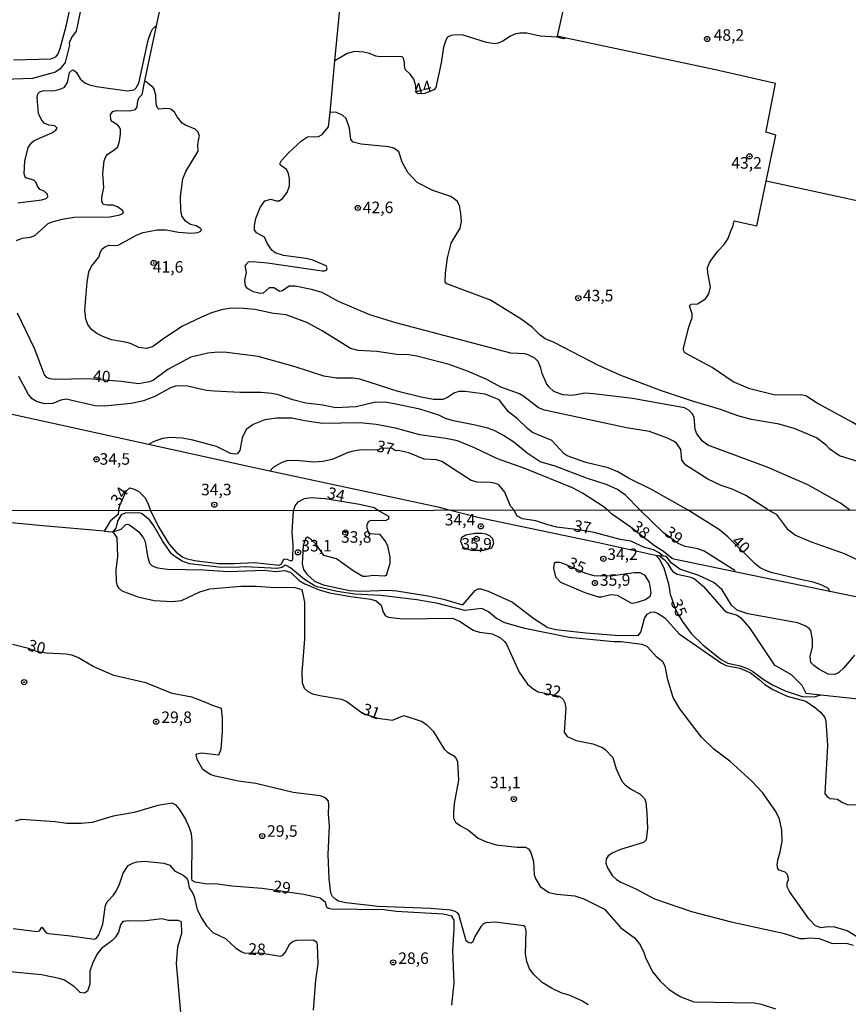
# Model space of a CAD drawing. Units: millimetres. Extents: x 187939 to 190355, y 1677060 to 1679835.
# Drawn here: x 188568 to 188748, y 1678063 to 1678276 of the extents above; entities that cross this region are included whole.
import ezdxf
from ezdxf.enums import TextEntityAlignment as Align

# ---------------------------------------------------------------- set-up
doc = ezdxf.new("R2010")
doc.units = ezdxf.units.MM
doc.header["$MEASUREMENT"] = 0
for name, color, linetype in [('IMAGEM', 7, 'Continuous'), ('V-CURVA_DE_NIVEL', 4, 'Continuous'), ('V-CURVA_MESTRA', 1, 'Continuous'), ('V-PONTO_DE_APARELHO', 4, 'Continuous'), ('V-TEXTO_DE_ALTIMETRIA', 7, 'Continuous'), ('X-LIMITE_1000', 7, 'Continuous')]:
    doc.layers.add(name, color=color, linetype=linetype)
picture_1 = doc.add_image_def('image1.jpg', size_in_pixel=(4026, 4622))

# ---------------------------------------------------------------- blocks, each defined once
blk = doc.blocks.new('805')
at = {"color": 0, "linetype": 'ByBlock', "lineweight": -2}
for radius in [0.562, 0.0806]:
    blk.add_circle((0, 0), radius, dxfattribs=at)

msp = doc.modelspace()

# ---------------------------------------------------------------- linework, layer by layer
at = {"layer": 'V-CURVA_DE_NIVEL'}
for points in [[(188636.77, 1678267.14), (188640.98, 1678311.26), (188642.62, 1678310.99), (188643.11, 1678313.19), (188638.53, 1678314.18)], [(188598.07, 1678274.74), (188604.33, 1678304.35), (188604.55, 1678305.41)], [(188583.51, 1678287.52), (188580.66, 1678273.6)], [(188686.9, 1678272.08), (188685.07, 1678272.47), (188688.06, 1678286.04), (188688.28, 1678287.04)], [(188567, 1678267.36), (188575.15, 1678267.54), (188576.24, 1678267.97), (188576.7, 1678268.63), (188577.13, 1678269.79), (188578.53, 1678274.91), (188579.68, 1678280.33)], [(188579.19, 1678264.59), (188579.82, 1678265.2), (188580.14, 1678265.14), (188580.67, 1678264.61), (188581.47, 1678263.24), (188582.52, 1678262.33), (188583.49, 1678261.92), (188585.03, 1678261.56), (188591.72, 1678260.63), (188593.19, 1678260.87), (188593.66, 1678261.3), (188594.2, 1678262.26), (188596.24, 1678271.61), (188596.8, 1678273.25), (188597.22, 1678274.01), (188597.67, 1678274.52), (188598.07, 1678274.74)], [(188595.55, 1678262.81), (188598.07, 1678274.74)], [(188580.66, 1678273.6), (188579.62, 1678272.22), (188579.13, 1678270.93), (188579.15, 1678270.5), (188578.22, 1678266.76), (188577.18, 1678265.42), (188576.15, 1678264.71)], [(188686.9, 1678272.08), (188686.37, 1678271.92), (188684.95, 1678272.24), (188681.26, 1678272.5), (188678.38, 1678273.1), (188676.85, 1678273.15), (188675.92, 1678272.97), (188674.83, 1678272.5), (188673.19, 1678271.43), (188672.18, 1678270.97), (188671.43, 1678270.83), (188669.67, 1678271.1), (188664.59, 1678272.67), (188663.09, 1678272.78), (188662.01, 1678272.63), (188661.2, 1678272.24), (188660.81, 1678271.64), (188660.3, 1678270.13), (188659.82, 1678266.69), (188658.64, 1678261.37), (188658.22, 1678260.86), (188656.3, 1678260.06), (188654.73, 1678259.97), (188654.39, 1678260.31), (188654.28, 1678261.7), (188653.85, 1678263.13), (188653.08, 1678264.22), (188652.09, 1678265.16), (188651.83, 1678265.87), (188651.87, 1678266.79), (188651.67, 1678267.7), (188651.26, 1678268.09), (188646.6, 1678267.99), (188645.62, 1678268.13), (188644.28, 1678268.69), (188643.01, 1678269), (188641, 1678269.17), (188639.42, 1678268.69), (188636.77, 1678267.14)], [(188730.32, 1678241.06), (188732.4, 1678251.03), (188730.35, 1678251.64), (188730.29, 1678251.88), (188732.35, 1678262.2), (188719.32, 1678265.17), (188686.9, 1678272.08)], [(188635.7, 1678255.9), (188636.77, 1678267.14)], [(188576.15, 1678264.71), (188571.15, 1678263.28), (188565.04, 1678263.09)], [(188573.34, 1678260.6), (188576.01, 1678260.68), (188577.14, 1678260.96), (188578.13, 1678261.45), (188578.72, 1678262.46), (188579.19, 1678264.59)], [(188594.91, 1678259.8), (188595.55, 1678262.81)], [(188597.92, 1678259.7), (188597.57, 1678260.97), (188597.34, 1678261.32), (188596.58, 1678261.95), (188595.55, 1678262.81)], [(188567.94, 1678236.34), (188573.21, 1678236.96), (188574.15, 1678237.28), (188574.48, 1678237.62), (188574.38, 1678238.22), (188573.67, 1678238.86), (188572.74, 1678239.24), (188572.22, 1678239.94), (188571.94, 1678240.72), (188571.43, 1678241.24), (188569.64, 1678241.77), (188569.32, 1678242.65), (188569.52, 1678245.34), (188570.21, 1678248.33), (188570.95, 1678249.38), (188571.54, 1678249.82), (188575.38, 1678251.54), (188576.25, 1678252.08), (188576.48, 1678252.52), (188575.98, 1678253.04), (188574.7, 1678253.17), (188573.71, 1678253.58), (188573, 1678254.46), (188572.44, 1678255.7), (188572.19, 1678259.19), (188572.29, 1678259.98), (188572.71, 1678260.39), (188573.34, 1678260.6)], [(188730.78, 1678169.73), (188725.91, 1678172.88), (188722.92, 1678174.22), (188720.52, 1678175.03), (188717.63, 1678176.37), (188712.88, 1678179.41), (188712.02, 1678180.52), (188711.79, 1678182.83), (188710.85, 1678184.21), (188710.39, 1678184.6), (188708.93, 1678185.27), (188705, 1678186.73), (188699.99, 1678187.55), (188682.2, 1678191.35), (188680.96, 1678191.85), (188677.75, 1678194.32), (188676.78, 1678194.88), (188672.74, 1678196.39), (188669.69, 1678197.99), (188665.52, 1678199.83), (188661.56, 1678201.24), (188654.53, 1678203.09), (188652.81, 1678203.39), (188650.16, 1678203.44), (188645.86, 1678204.1), (188641.78, 1678204.34), (188640.15, 1678204.71), (188634.02, 1678208.55), (188630.65, 1678210.38), (188626.15, 1678212.03), (188623.42, 1678212.34), (188619.37, 1678213.2), (188616.91, 1678213.42), (188614.24, 1678213.47), (188612.16, 1678213.12), (188609.97, 1678212.47), (188607.83, 1678211.57), (188603.71, 1678209.56), (188599.61, 1678206.89), (188597.17, 1678205.1), (188595.87, 1678204.71), (188594.19, 1678204.96), (188592.43, 1678205.82), (188591.61, 1678206.04), (188588.28, 1678206.62), (188586.41, 1678207.31), (188585.1, 1678208), (188583.96, 1678208.86), (188583.15, 1678209.97), (188582.72, 1678211.13), (188582.54, 1678213.03), (188583, 1678219.11), (188583.37, 1678221.4), (188583.96, 1678222.63), (188585.56, 1678224.52), (188585.91, 1678225.73), (188586.3, 1678226.35), (188587.02, 1678226.9), (188587.82, 1678227.14), (188589.06, 1678227.07), (188589.75, 1678227.19), (188593.83, 1678229.41), (188595.13, 1678229.93), (188598.21, 1678230.51), (188600.14, 1678230.48), (188602.86, 1678229.94), (188605.62, 1678229.76), (188607, 1678229.88), (188607.7, 1678230.19), (188607.84, 1678230.52), (188607.56, 1678230.86), (188606.65, 1678231.32), (188605.43, 1678231.64), (188604.32, 1678232.37), (188603.58, 1678233.55), (188603.33, 1678234.76), (188603.26, 1678237.62), (188603.76, 1678241.52), (188604.41, 1678243.16), (188607.12, 1678247.55), (188607.01, 1678248.82), (188607.13, 1678250.02), (188607.38, 1678250.8), (188607.08, 1678251.69), (188606.46, 1678252.34), (188604.36, 1678253.16), (188603.65, 1678253.61), (188602.51, 1678254.97), (188601.94, 1678256), (188601.15, 1678256.65), (188600.32, 1678256.81), (188598.54, 1678256.68), (188598.24, 1678256.91), (188597.98, 1678257.75), (188597.92, 1678259.7)], [(188748.43, 1678169.75), (188746.43, 1678171.21), (188739.37, 1678175.21), (188730.5, 1678179.01), (188717.64, 1678183.78), (188716.52, 1678184.64), (188715.28, 1678186.23), (188714.91, 1678187.2), (188714.69, 1678189.82), (188714.29, 1678190.64), (188713.64, 1678191.31), (188712.57, 1678191.91), (188701.3, 1678193.93), (188692.89, 1678194.9), (188690.98, 1678195.03), (188688.33, 1678194.56), (188686.23, 1678194.68), (188684.27, 1678195.44), (188683.18, 1678196.45), (188682.68, 1678197.16), (188681.71, 1678199.35), (188681.43, 1678200.51), (188680.83, 1678201.93), (188680.12, 1678202.64), (188678.65, 1678203.39), (188677.97, 1678203.59), (188674.94, 1678203.72), (188650.01, 1678210.3), (188644.32, 1678212.02), (188637.57, 1678214.94), (188633.97, 1678216.88), (188631.7, 1678217.56), (188628.17, 1678218.27), (188626.84, 1678218.27), (188625.42, 1678217.26), (188624.81, 1678217.11), (188623.49, 1678217.87), (188622.47, 1678217.93), (188621.23, 1678216.73), (188620.54, 1678216.68), (188619.12, 1678217.01), (188617.81, 1678217.74), (188617.36, 1678218.35), (188617.25, 1678219.54), (188617.55, 1678221.19), (188617.27, 1678222.72), (188618.04, 1678223.52), (188618.82, 1678223.61), (188622.15, 1678223.35), (188633.97, 1678221.56), (188634.53, 1678221.56), (188634.96, 1678221.74), (188635.05, 1678222.21), (188634.86, 1678222.65), (188631.95, 1678223.93), (188630.53, 1678224.27), (188625.59, 1678224.88), (188623.83, 1678225.5), (188623.09, 1678226.06), (188622.03, 1678227.62), (188621.49, 1678228.86), (188619.72, 1678229.84), (188619.33, 1678230.46), (188619.31, 1678231.39), (188619.63, 1678232.96), (188620.55, 1678235.29), (188621.55, 1678236.75), (188622.85, 1678237.14), (188624.02, 1678236.79), (188624.66, 1678236.76), (188625.38, 1678237.24), (188626.43, 1678238.61), (188626.93, 1678240.04), (188626.91, 1678241.58), (188626.63, 1678242.94), (188626.25, 1678243.54), (188624.93, 1678244.51), (188624.84, 1678244.81), (188625.18, 1678245.53), (188626.66, 1678247.21), (188629.51, 1678249.8), (188630.81, 1678250.63), (188633.21, 1678250.73), (188634.03, 1678251.16), (188635.4, 1678252.81), (188635.7, 1678255.9)], [(188754.51, 1678178.88), (188746.26, 1678181.5), (188744.12, 1678182.91), (188743.34, 1678183.76), (188741.23, 1678185.38), (188736.6, 1678187.33), (188733.16, 1678188.34), (188727.1, 1678189.38), (188724.16, 1678190.11), (188720.43, 1678191.5), (188714.09, 1678193.4), (188707.64, 1678195.57), (188698.97, 1678198.85), (188693.96, 1678201.08), (188684.29, 1678206.01), (188682.35, 1678206.86), (188681.18, 1678207.74), (188679.63, 1678209.28), (188677.16, 1678211.14), (188670.49, 1678215.22), (188661.05, 1678218.79), (188660.69, 1678219.17), (188660.75, 1678221.08), (188661.2, 1678224.42), (188662.01, 1678227.58), (188663.9, 1678230.84), (188664.19, 1678232.28), (188664.1, 1678234), (188663.76, 1678235.75), (188663.3, 1678236.68), (188661.91, 1678237.73), (188658.01, 1678238.98), (188654.58, 1678240.76), (188652.58, 1678242.91), (188651.37, 1678245.15), (188650.62, 1678247.39), (188649.52, 1678248.22), (188648.47, 1678248.51), (188642.45, 1678249.07), (188640.73, 1678249.47), (188640.21, 1678250.09), (188639.91, 1678252.56), (188639.18, 1678254.61), (188638.51, 1678255.28), (188636.97, 1678255.97), (188635.7, 1678255.9)], [(188732.26, 1678194.62), (188726.76, 1678195.96), (188723.17, 1678197.54), (188718.63, 1678200.59), (188712.68, 1678203.82), (188712.4, 1678204.36), (188712.4, 1678204.85), (188713.56, 1678209.37), (188714.26, 1678211.44), (188714.27, 1678212.27), (188713.67, 1678214.03), (188714.05, 1678214.34), (188715.4, 1678214.45), (188717.14, 1678215.52), (188717.88, 1678216.59), (188718.22, 1678218.12), (188717.69, 1678221.08), (188717.62, 1678222.29), (188718.14, 1678223.6), (188719.84, 1678225.88), (188721.24, 1678227.32), (188722.05, 1678228.61), (188722.72, 1678230.47), (188723.11, 1678231.11), (188723.37, 1678232.4), (188728.28, 1678231.33), (188730.32, 1678241.06)], [(188763.36, 1678233.87), (188762.34, 1678234.1), (188731.32, 1678240.84), (188730.32, 1678241.06)], [(188702.95, 1678169.7), (188699.81, 1678172.9), (188698.07, 1678174.19), (188695.84, 1678175.21), (188691.36, 1678176.64), (188684.52, 1678179.23), (188681.31, 1678180.19), (188678.48, 1678182.02), (188675.56, 1678184.45), (188673.35, 1678185.89), (188671.47, 1678186.86), (188669.95, 1678187.44), (188667.2, 1678188.15), (188662.49, 1678189.05), (188660.77, 1678189.59), (188659.28, 1678190.26), (188655.17, 1678191.55), (188650.01, 1678192.69), (188647.65, 1678193.09), (188645.26, 1678193.03), (188641.4, 1678192.11), (188636.88, 1678191.87), (188634.12, 1678192.45), (188630.45, 1678192.9), (188627.65, 1678193.59), (188624.54, 1678194.71), (188623.05, 1678195.01), (188620.69, 1678195.22), (188616.3, 1678195.18), (188610.6, 1678195.46), (188608.88, 1678195.65), (188604.77, 1678196.54), (188603.68, 1678196.62), (188602.19, 1678196.54), (188601.1, 1678196.21), (188597.72, 1678194.3), (188595.27, 1678193.4), (188592.58, 1678192.84), (188586.75, 1678192.26), (188584.76, 1678192.32), (188578.48, 1678193.74), (188577.32, 1678193.52), (188575.57, 1678192.84), (188573.77, 1678192.77), (188572.01, 1678193.22), (188571.11, 1678193.8), (188570.25, 1678194.75), (188568.2, 1678198.66)], [(188759.67, 1678182.41), (188757.36, 1678183.53), (188748.99, 1678188.79), (188741.4, 1678192.86), (188738.95, 1678194.49), (188737.87, 1678194.73), (188732.26, 1678194.62)], [(188596.33, 1678183.89), (188559.44, 1678191.99)], [(188695.97, 1678169.69), (188694.72, 1678170.65), (188690.46, 1678173.38), (188688.29, 1678174.49), (188677.95, 1678178.75), (188672.06, 1678180.8), (188667.05, 1678183.2), (188663.35, 1678184.69), (188660.81, 1678185.22), (188655.2, 1678186), (188649.93, 1678187.5), (188645.74, 1678188.28), (188642.19, 1678188.62), (188634.08, 1678188.51), (188630.23, 1678189.07), (188627.42, 1678189.66), (188624.1, 1678189.63), (188621.59, 1678189.29), (188619.05, 1678188.28), (188617.5, 1678187.16), (188616.63, 1678185.34), (188616.1, 1678182.6), (188615.55, 1678181.93), (188615.12, 1678181.85), (188614.13, 1678182), (188611.08, 1678183.48), (188605.96, 1678184.84), (188603.61, 1678185.31), (188601.03, 1678185.44), (188599.38, 1678185.25), (188597.3, 1678184.49), (188596.33, 1678183.89)], [(188622.66, 1678178.13), (188619.58, 1678178.79), (188596.33, 1678183.89)], [(188675.65, 1678169.67), (188674.85, 1678170.52), (188673.62, 1678173.58), (188672.31, 1678175.14), (188671.63, 1678175.46), (188670.5, 1678175.65), (188667.65, 1678175.76), (188666.32, 1678176.09), (188659.97, 1678180.24), (188658.83, 1678180.58), (188656.12, 1678180.73), (188652.77, 1678182.13), (188650.83, 1678182.58), (188649.84, 1678182.64), (188649.16, 1678183.03), (188646.79, 1678183.14), (188646.15, 1678182.66), (188642.45, 1678182.73), (188640.73, 1678182.49), (188639.65, 1678182.19), (188636.17, 1678180.69), (188634.15, 1678180.21), (188632.13, 1678180.09), (188628.36, 1678180.47), (188626.34, 1678180.35), (188625.22, 1678180.02), (188623.34, 1678178.93), (188622.66, 1678178.13)], [(188661.57, 1678169.66), (188659.48, 1678170.25), (188622.66, 1678178.13)], [(188589.83, 1678169.58), (188590.09, 1678170.72), (188591.5, 1678173.78), (188592.26, 1678174.51), (188593.21, 1678174.25), (188594.19, 1678173.71), (188595.5, 1678172.43), (188596.18, 1678171.21), (188596.78, 1678169.59)], [(188627.76, 1678169.62), (188628.15, 1678170.6), (188628.82, 1678171.46), (188630.13, 1678172.2), (188631.54, 1678172.43), (188634.68, 1678172.19), (188642.09, 1678170.98), (188645.25, 1678170.23), (188646.23, 1678169.64)], [(188586.69, 1678165.11), (188572.59, 1678166.32), (188555.15, 1678168.03)], [(188589.83, 1678169.58), (188589.72, 1678168.71), (188587.97, 1678167.3), (188586.69, 1678165.11)], [(188754.24, 1678074.53), (188747.9, 1678078.47), (188745.22, 1678079.22), (188743.61, 1678079.29), (188742.24, 1678079.07), (188740.99, 1678079.53), (188739.57, 1678081.06), (188735.36, 1678087), (188734.86, 1678087.97), (188734.86, 1678088.84), (188735.13, 1678089.49), (188735.12, 1678090.16), (188734.88, 1678090.74), (188734.45, 1678091.14), (188733.16, 1678091.63), (188732.88, 1678091.97), (188732.72, 1678092.67), (188732.84, 1678093.75), (188733.36, 1678095.58), (188733.77, 1678097.84), (188733.73, 1678100.29), (188733.2, 1678102.68), (188732.45, 1678104.35), (188729.52, 1678108.48), (188727.23, 1678110.91), (188722.43, 1678115.21), (188718.94, 1678117.84), (188716.32, 1678120.45), (188711.56, 1678126.58), (188710.14, 1678129.08), (188708.95, 1678132.87), (188708.38, 1678135.87), (188707.87, 1678136.76), (188706.58, 1678137.78), (188704.47, 1678140.14), (188703.4, 1678140.54), (188698.87, 1678141.12), (188697.29, 1678141.12), (188687.55, 1678142.04), (188677.94, 1678144.01), (188673.6, 1678145.21), (188671.85, 1678146.15), (188670.07, 1678147.64), (188668.64, 1678148.33), (188664.92, 1678147.89), (188659.11, 1678149.44), (188654.55, 1678150.21), (188646.75, 1678151.19), (188641.09, 1678151.46), (188637.24, 1678152.07), (188632.88, 1678153.08), (188632.29, 1678153.34), (188630.14, 1678154.64), (188627.12, 1678157.2), (188626.22, 1678157.69), (188625.87, 1678157.7), (188625.25, 1678157.24), (188624.31, 1678157.05), (188617.32, 1678157.42), (188614.97, 1678157.22), (188611.51, 1678157.35), (188605.18, 1678158.05), (188603.6, 1678158.63), (188602.01, 1678159.6), (188601.32, 1678160.2), (188599.42, 1678162.85), (188597.48, 1678166.25), (188596.51, 1678167.62), (188594.83, 1678168.94), (188594.25, 1678169.11), (188591.24, 1678169.01), (188590.41, 1678168.64), (188589.56, 1678167.32), (188589.25, 1678165.76), (188588.58, 1678164.95)], [(188596.78, 1678169.59), (188598.38, 1678166.2), (188600.73, 1678162.41), (188602.31, 1678160.55), (188603.75, 1678159.51), (188604.48, 1678159.19), (188606.32, 1678158.74), (188611.58, 1678158.08), (188614.93, 1678158.08), (188619.31, 1678158.34), (188624.66, 1678157.77), (188625.1, 1678157.98), (188625.74, 1678159.1), (188626.34, 1678159.08), (188627.07, 1678158.73), (188627.49, 1678158.73), (188627.66, 1678159.03), (188627.69, 1678162.11), (188627.47, 1678164.91), (188627.76, 1678169.62)], [(188646.23, 1678169.64), (188648.39, 1678168.4), (188648.38, 1678167.72), (188647.63, 1678167.35), (188644.49, 1678167.45), (188643.97, 1678167.13), (188643.64, 1678166.24), (188644.02, 1678164.61), (188646.41, 1678164.49), (188647.79, 1678162.77), (188648.18, 1678161.95), (188648.66, 1678159.49), (188648.69, 1678158.09), (188647.87, 1678155.53), (188647.46, 1678155.4), (188645.06, 1678155.53), (188643.59, 1678155.27), (188642.85, 1678155.32), (188640.73, 1678156.52), (188637.11, 1678159.12), (188634.32, 1678159.84), (188632.7, 1678162.34), (188631.71, 1678163.27), (188630.8, 1678163.82), (188630.46, 1678163.62), (188629.85, 1678162.01), (188629.62, 1678158.07), (188629.93, 1678156.8), (188630.71, 1678155.76), (188632.35, 1678154.26), (188634.24, 1678153.48), (188639.95, 1678152.25), (188642.48, 1678152.11), (188648.3, 1678152.33), (188650.21, 1678152.2), (188656.9, 1678151.13), (188660.32, 1678150.36), (188664.22, 1678149.22), (188664.59, 1678149.25), (188667.19, 1678152.29), (188667.82, 1678152.63), (188668.43, 1678152.64), (188670.01, 1678152.14), (188675.29, 1678149.76), (188679.95, 1678146.16), (188682.96, 1678144.2), (188684.71, 1678143.77), (188691.22, 1678143.11), (188697.59, 1678142.56), (188702.55, 1678142.52), (188703.16, 1678143.24), (188703.89, 1678146.15), (188704.52, 1678147.11), (188705.28, 1678147.56), (188706.01, 1678147.6), (188706.76, 1678147.34), (188708.31, 1678146.31), (188711.41, 1678142.85), (188720.63, 1678136.47), (188721.64, 1678136.01), (188724.62, 1678135.41), (188726.15, 1678134.76), (188726.89, 1678134.38), (188728.81, 1678132.96), (188730.01, 1678131.89), (188731.76, 1678130.82), (188734.89, 1678129.37), (188738.91, 1678128.23), (188741.03, 1678126.8), (188742.08, 1678125.9), (188743.05, 1678124.68), (188743.29, 1678124.02), (188743.64, 1678118.64), (188743.04, 1678108.17), (188743.54, 1678107.58), (188744.22, 1678107.14), (188745.79, 1678106.97), (188746.73, 1678106.33), (188747.91, 1678105.88), (188750.89, 1678105.74)], [(188706.43, 1678159.86), (188706.31, 1678159.87), (188693.95, 1678162.61), (188668.09, 1678168.01), (188661.57, 1678169.66)], [(188707.99, 1678159.68), (188707.09, 1678160.4), (188705.87, 1678161.05), (188703.91, 1678161.56), (188700.93, 1678162.96), (188698.65, 1678163.34), (188693.02, 1678164.83), (188689.61, 1678165.44), (188684.93, 1678166.01), (188682.98, 1678166.47), (188680.37, 1678167.34), (188677.47, 1678167.78), (188676.25, 1678168.47), (188675.65, 1678169.67)], [(188723.49, 1678156.32), (188710.32, 1678159.04), (188709.89, 1678159.19), (188708.01, 1678160.73), (188706.06, 1678161.96), (188700.82, 1678166.09), (188696.79, 1678168.86), (188695.97, 1678169.69)], [(188723.49, 1678156.32), (188723.55, 1678156.57), (188716.85, 1678160.76), (188715.52, 1678161.32), (188712.74, 1678161.83), (188711.25, 1678162.48), (188707.98, 1678164.87), (188702.95, 1678169.7)], [(188730.78, 1678169.73), (188732.47, 1678168.78), (188734.87, 1678165.63), (188736.65, 1678164.23), (188740.07, 1678162.79), (188747.43, 1678160.2), (188749.97, 1678158.95)], [(188588.58, 1678164.95), (188590.42, 1678165.54), (188591.39, 1678166.55), (188591.72, 1678166.62), (188592.22, 1678166.51), (188594.2, 1678164.98), (188595.27, 1678163.62), (188595.56, 1678162.92), (188596.07, 1678159.72), (188596.5, 1678158.16), (188597.13, 1678157.64), (188598.28, 1678157.18), (188600.44, 1678156.85), (188608.27, 1678156.72), (188613.68, 1678156.41), (188621.41, 1678156.67), (188623.87, 1678156.39), (188625.93, 1678156.61), (188627.2, 1678156.17), (188629.02, 1678154.42), (188630.27, 1678153.67), (188633.32, 1678152.42), (188635.6, 1678151.78), (188640.2, 1678150.95), (188644.54, 1678150.39), (188645.73, 1678150.03), (188646.77, 1678149.09), (188647.24, 1678147.55), (188647.75, 1678146.76), (188648.42, 1678146.45), (188651.39, 1678146.13), (188662.24, 1678146.24), (188663.82, 1678145.63), (188666.72, 1678143.63), (188668.12, 1678143.2), (188670.84, 1678142.85), (188672.65, 1678141.97), (188673.55, 1678141.22), (188673.99, 1678140.61), (188676.74, 1678134.56), (188678.53, 1678131.97), (188679.78, 1678130.92), (188680.89, 1678130.27), (188685.47, 1678129.32), (188686.27, 1678128.62), (188686.66, 1678127.91), (188686.89, 1678126.78), (188686.53, 1678121.54), (188687.12, 1678120.6), (188689.13, 1678119.75), (188692.7, 1678119.02), (188694.83, 1678118.19), (188695.42, 1678117.77), (188697.07, 1678116.02), (188697.77, 1678113.6), (188698.98, 1678110.93), (188699.75, 1678110.1), (188700.86, 1678109.27), (188702.99, 1678108.09), (188703.93, 1678107.12), (188704.21, 1678106.35), (188704.43, 1678104), (188704.55, 1678100.65), (188704.28, 1678098.16), (188703.69, 1678097.6), (188698.69, 1678096.12), (188697.04, 1678095.38), (188696.06, 1678094.72), (188695.6, 1678094.01), (188695.5, 1678093.11), (188695.86, 1678092.08), (188696.92, 1678090.48), (188697.88, 1678089.57), (188698.82, 1678088.98), (188702.04, 1678087.59), (188706.12, 1678085.38), (188714.1, 1678082.64), (188722.71, 1678080.39), (188733.97, 1678077.95), (188737.65, 1678076.82), (188738.6, 1678076.75), (188739.78, 1678076.9), (188741.84, 1678076.77), (188744.69, 1678075.72), (188747.65, 1678075.79), (188749.16, 1678075.32)], [(188586.69, 1678165.11), (188588.42, 1678164.96), (188588.58, 1678164.95)], [(188588.58, 1678164.95), (188589.46, 1678163.76), (188589.61, 1678159.58), (188589.24, 1678156.75), (188589.27, 1678154.24), (188589.51, 1678153.29), (188589.78, 1678152.81), (188590.52, 1678152.2), (188594, 1678150.87), (188597.57, 1678150.08), (188601.54, 1678149.88), (188603.51, 1678150.1), (188607.43, 1678151.96), (188609.61, 1678152.62), (188616.33, 1678153.23), (188619.68, 1678153.23), (188622.8, 1678152.99), (188628.1, 1678152.93), (188629.57, 1678152.51), (188630.16, 1678149.72), (188630.19, 1678141.69), (188629.59, 1678134.56), (188629.66, 1678132.28), (188630.06, 1678131.11), (188630.82, 1678130.44), (188631.93, 1678129.87), (188633.47, 1678129.46), (188638.18, 1678128.67), (188639.36, 1678128.16), (188642.74, 1678125.69), (188646.02, 1678124.57), (188649.22, 1678124.17), (188651.72, 1678125.16), (188655.67, 1678123.82), (188656.72, 1678123.16), (188658.11, 1678121.72), (188660.49, 1678117.82), (188661.22, 1678117.16), (188662.55, 1678116.43), (188663.06, 1678115.84), (188663.37, 1678115.1), (188663.59, 1678111.14), (188662.62, 1678106.09), (188662.47, 1678104.22), (188662.49, 1678102.85), (188662.91, 1678102.01), (188663.97, 1678101.25), (188665.77, 1678100.3), (188667.86, 1678098.58), (188669.45, 1678097.79), (188671.76, 1678097.09), (188676.29, 1678096.61), (188678.12, 1678096.56), (188678.75, 1678096.25), (188679.29, 1678095.43), (188679.87, 1678093.48), (188680.02, 1678090.62), (188680.37, 1678089.62), (188681.29, 1678088.06), (188683.17, 1678086.79), (188684.9, 1678086.43), (188688.83, 1678086.06), (188690.75, 1678085.4), (188695.25, 1678083.15), (188698.8, 1678079.13), (188701.65, 1678077.03), (188702.83, 1678075.65), (188703.76, 1678073.81), (188704.11, 1678072.59), (188705.7, 1678069.46), (188707.29, 1678067.56), (188709.23, 1678065.79), (188710.39, 1678064.98), (188711.82, 1678064.13), (188714.62, 1678063.07), (188727.71, 1678062.85), (188729.22, 1678062.54), (188732.35, 1678061.52)], [(188707.19, 1678159.77), (188706.43, 1678159.86)], [(188707.99, 1678159.68), (188707.19, 1678159.77)], [(188707.19, 1678159.77), (188708.2, 1678159.01), (188708.92, 1678158.18), (188709.68, 1678156.8), (188710.16, 1678156.28), (188711.01, 1678155.79), (188713.7, 1678155.25), (188714.73, 1678154.85), (188716.73, 1678153.16), (188721.11, 1678148.08), (188721.79, 1678147.56), (188724.02, 1678146.9), (188724.85, 1678146.31), (188726.72, 1678144.16), (188732.07, 1678136.11), (188735.73, 1678134.01), (188738.03, 1678131.73), (188738.95, 1678129.98), (188742.21, 1678129.63)], [(188749.47, 1678138.24), (188747.15, 1678135.45), (188746.11, 1678134.49), (188745.22, 1678134.06), (188743.75, 1678134.08), (188741.71, 1678135.2), (188740.68, 1678135.96), (188740.02, 1678136.67), (188739.87, 1678137.95), (188740.35, 1678140.04), (188740.4, 1678141.63), (188739.98, 1678143.59), (188739.63, 1678144.02), (188738.78, 1678144.59), (188737.09, 1678145.21), (188726.32, 1678147.19), (188724.04, 1678148), (188722.8, 1678149.11), (188720.8, 1678152.38), (188718.97, 1678154.02), (188715.72, 1678155.51), (188711.62, 1678156.92), (188709.7, 1678158.27), (188708.66, 1678159.61), (188707.99, 1678159.68)], [(188744.16, 1678152.06), (188723.49, 1678156.32)], [(188781.05, 1678144.46), (188744.16, 1678152.06)], [(188742.21, 1678129.63), (188760.41, 1678127.68)], [(188662.1, 1678062.32), (188662.61, 1678067.12), (188662.36, 1678074.2), (188662.66, 1678078.98), (188662.62, 1678080.78), (188662.11, 1678081.63), (188660.25, 1678082.05), (188650.08, 1678082.67), (188647.45, 1678083), (188635.95, 1678083.15), (188635.34, 1678083.28), (188634.99, 1678083.54), (188634.74, 1678084.56), (188633.58, 1678085.56), (188630.05, 1678086.32), (188620.96, 1678087.6), (188614.38, 1678088.17), (188611.36, 1678088.6), (188608.6, 1678088.63), (188606.43, 1678089), (188605.81, 1678089.35), (188605.71, 1678089.83), (188605.82, 1678097.89), (188605.63, 1678099.49), (188605.22, 1678100.75), (188604.24, 1678102.85), (188603.07, 1678104.85), (188602.35, 1678105.67), (188601.43, 1678106.16), (188598.34, 1678105.63), (188593.19, 1678104.08), (188588.63, 1678103.29), (188584.07, 1678101.91), (188581.68, 1678101.69), (188578.63, 1678101.69), (188576.05, 1678102.1), (188568.69, 1678102.56), (188567.37, 1678102.26)], [(188566.93, 1678078.96), (188572.15, 1678078.32), (188572.68, 1678078.46), (188573.18, 1678079.27), (188574.14, 1678078.01), (188574.65, 1678077.84), (188579.4, 1678077.38), (188584.58, 1678076.64), (188584.93, 1678076.81), (188585.52, 1678077.6), (188586.42, 1678079.86), (188587.02, 1678084.03), (188587.45, 1678084.79), (188588.74, 1678086.19), (188589.29, 1678087.07), (188590.03, 1678088.58), (188590.85, 1678090.97), (188591.94, 1678092.6), (188592.91, 1678093.15), (188593.85, 1678093.41), (188595.47, 1678093.56), (188599.63, 1678093.14), (188600.97, 1678092.72), (188601.93, 1678091.44), (188603.82, 1678090.51), (188604.61, 1678089.87), (188604.87, 1678089.35), (188605.12, 1678087.79), (188605.89, 1678086.7), (188606.22, 1678085.9), (188606.89, 1678083.1), (188607.87, 1678081.15), (188608.91, 1678079.54), (188610.26, 1678078.07), (188613.05, 1678076.77), (188615.24, 1678074.67), (188616.55, 1678073.88), (188617.25, 1678073.62), (188620.55, 1678073.68), (188624.97, 1678072.96), (188625.45, 1678073.15), (188625.98, 1678073.73), (188626.96, 1678075.63), (188627.73, 1678076.22), (188628.47, 1678076.42), (188632.04, 1678076.53), (188632.77, 1678076.06), (188632.94, 1678075.38), (188633.08, 1678071.29), (188632.55, 1678067.78), (188632.01, 1678061.24)], [(188603.34, 1678060.73), (188602.39, 1678071.37), (188602.68, 1678074.97), (188603.52, 1678077.94), (188603.51, 1678080.42), (188602.76, 1678080.69), (188600.64, 1678080.72), (188599.22, 1678081.04), (188595.14, 1678080.54), (188592.05, 1678080.58), (188590.78, 1678080.45), (188590.27, 1678079.77), (188589.82, 1678078.14), (188589.16, 1678077.09), (188588.33, 1678076.26), (188586.14, 1678074.6), (188585.22, 1678073.55), (188584.23, 1678071.59), (188583.62, 1678069.67), (188583.62, 1678066.88), (188583.08, 1678065.35), (188582.43, 1678064.94), (188581.47, 1678065.04), (188580.24, 1678066.31), (188578.07, 1678067.74), (188576.97, 1678068.09), (188573.07, 1678068.88), (188562.4, 1678069.93)]]:
    msp.add_lwpolyline(points, dxfattribs=at)
at = {"layer": 'V-CURVA_MESTRA'}
for points in [[(188567.69, 1678228.2), (188568.91, 1678228.65), (188570.74, 1678228.87), (188571.64, 1678229.22), (188574.52, 1678231.86), (188575.4, 1678232.23), (188577.58, 1678232.81), (188580.16, 1678233.22), (188587.9, 1678233.28), (188590.07, 1678233.75), (188590.85, 1678234.06), (188590.89, 1678234.31), (188590.69, 1678234.65), (188589.59, 1678235.5), (188588.61, 1678235.84), (188587.42, 1678235.81), (188586.46, 1678235.99), (188586.18, 1678236.7), (188586.16, 1678237.59), (188586.63, 1678239.66), (188586.43, 1678242.69), (188586.69, 1678245.41), (188587.08, 1678246.4), (188587.49, 1678246.89), (188588.89, 1678247.81), (188589.64, 1678248.5), (188590.03, 1678249.71), (188590.26, 1678251.25), (188590.22, 1678252.23), (188590.02, 1678252.72), (188589.64, 1678253.21), (188588.48, 1678253.88), (188588.16, 1678254.31), (188588.09, 1678255.51), (188588.61, 1678256.11), (188589.27, 1678256.37), (188592.24, 1678256.28), (188593.53, 1678256.59), (188593.88, 1678257.12), (188594, 1678258.46), (188594.29, 1678259.17), (188594.91, 1678259.8)], [(188713.41, 1678169.71), (188705.45, 1678174.17), (188700.48, 1678176.64), (188698.16, 1678178), (188696.03, 1678178.86), (188691.21, 1678180.04), (188687.17, 1678181.48), (188686.53, 1678181.87), (188683.84, 1678184.77), (188679.65, 1678186.52), (188678.53, 1678187.37), (188676.34, 1678189.47), (188674.4, 1678190.99), (188672.42, 1678193.61), (188669.34, 1678194.81), (188665.04, 1678195.44), (188663.69, 1678195.44), (188662.72, 1678195.15), (188661.15, 1678194.15), (188660.14, 1678193.7), (188658.16, 1678193.7), (188655.5, 1678194.17), (188650.49, 1678195.39), (188642.19, 1678198.06), (188640.62, 1678198.29), (188637.14, 1678198.32), (188634.34, 1678198.77), (188628.13, 1678200.79), (188620.13, 1678203.03), (188613.29, 1678203.89), (188611.46, 1678203.93), (188609.18, 1678203.72), (188605.51, 1678202.83), (188600.54, 1678200.18), (188597.41, 1678197.84), (188596.51, 1678197.52), (188594.15, 1678197.07), (188590.41, 1678197.58), (188583.16, 1678198.14), (188576.09, 1678198.01), (188574.93, 1678198.19), (188574.29, 1678198.45), (188573.75, 1678199.02), (188571.57, 1678204.76), (188567.91, 1678212.43)], [(188744.16, 1678152.06), (188743.81, 1678152.68), (188742.24, 1678153.49), (188740.52, 1678154.06), (188737.39, 1678154.68), (188731.43, 1678156.17), (188730.22, 1678156.56), (188729.03, 1678157.17), (188728, 1678157.94), (188722.03, 1678163.87), (188720.22, 1678165.42), (188713.41, 1678169.71)], [(188671.19, 1678162.48), (188670.72, 1678161.42), (188669.03, 1678160.96), (188666.38, 1678160.96), (188664.68, 1678161.5), (188664.11, 1678162.85), (188664.29, 1678163.85), (188665.17, 1678164.36), (188667.13, 1678164.69), (188668.56, 1678164.69), (188669.48, 1678164.54), (188670.4, 1678164.1), (188670.95, 1678163.51), (188671.19, 1678162.48)], [(188706.43, 1678159.86), (188707.21, 1678158.99), (188708.13, 1678157.19), (188709.1, 1678153.71), (188709.5, 1678151.43), (188710.81, 1678147.81), (188712.1, 1678145.63), (188714.05, 1678142.91), (188716.68, 1678140.37), (188720.57, 1678137.26), (188722.01, 1678136.48), (188724.7, 1678135.89), (188726.39, 1678135.28), (188727.4, 1678134.71), (188729.88, 1678132.87), (188731.72, 1678131.78), (188734.45, 1678130.48), (188738.12, 1678129.28), (188740.85, 1678129.19), (188741.02, 1678129.25), (188742.21, 1678129.63)], [(188687.14, 1678157.78), (188685.65, 1678158.33), (188684.6, 1678158.32), (188684.3, 1678158.1), (188684.19, 1678157.11), (188684.64, 1678155.25), (188685.68, 1678154.07), (188691, 1678151.81), (188693.87, 1678150.88), (188694.57, 1678150.88), (188696.63, 1678151.37), (188698.01, 1678151.22), (188700.93, 1678149.57), (188701.3, 1678149.52), (188702.37, 1678149.7), (188704.17, 1678150.32), (188705.18, 1678151.06), (188705.38, 1678151.85), (188705, 1678153.98), (188704.04, 1678155.53), (188702.97, 1678156.12), (188701.71, 1678156.12), (188697.15, 1678155.42), (188694.42, 1678155.34), (188693.03, 1678155.47), (188691.22, 1678155.97), (188687.14, 1678157.78)], [(188691.72, 1678062.39), (188690.34, 1678063.25), (188687.56, 1678064.47), (188686.01, 1678064.94), (188683.77, 1678065.98), (188681.75, 1678067.22), (188679.93, 1678069.01), (188678.97, 1678070.23), (188678.37, 1678071.77), (188678.14, 1678073.47), (188678.28, 1678078.47), (188678.05, 1678079.35), (188677.76, 1678079.53), (188671.51, 1678080.32), (188669.48, 1678080.18), (188668.98, 1678079.97), (188668.49, 1678079.47), (188667.13, 1678077.22), (188666.67, 1678076.08), (188666.32, 1678075.78), (188665.78, 1678075.82), (188665.22, 1678076.26), (188663.65, 1678081.99), (188663.39, 1678082.36), (188662.83, 1678082.67), (188661.94, 1678082.9), (188657.53, 1678083.3), (188646.13, 1678083.76), (188639.14, 1678084.55), (188637.55, 1678084.9), (188636.96, 1678085.21), (188636.25, 1678085.86), (188635.86, 1678086.58), (188635.49, 1678089.76), (188635.33, 1678095.02), (188635.6, 1678101.16), (188635.34, 1678103.83), (188635.47, 1678105.65), (188635.34, 1678106.57), (188634.92, 1678107.08), (188634.37, 1678107.45), (188633.54, 1678107.71), (188627.73, 1678108.45), (188619.6, 1678110.38), (188615.85, 1678110.89), (188610.78, 1678111.99), (188609.72, 1678112.34), (188608.09, 1678113.45), (188606.91, 1678115.58), (188606.63, 1678116.61), (188606.84, 1678116.85), (188607.83, 1678117.02), (188611.58, 1678116.65), (188612.06, 1678117.84), (188612.4, 1678121.6), (188612.39, 1678124.62), (188612.14, 1678126.69), (188610.21, 1678127.3), (188608.79, 1678128), (188605.74, 1678129.1), (188601.47, 1678129.91), (188595.77, 1678132.26), (188588.81, 1678133.84), (188584.3, 1678135.79), (188581.02, 1678137.74), (188579.69, 1678138.22), (188578.37, 1678138.43), (188574.21, 1678138.65), (188572.27, 1678138.98), (188570.27, 1678139.7), (188566.85, 1678140.54)]]:
    msp.add_lwpolyline(points, dxfattribs=at)
at = {"layer": 'X-LIMITE_1000'}
msp.add_line((190352.41, 1678171.26), (187940.51, 1678168.89), dxfattribs=at)

# ---------------------------------------------------------------- block references
at = {"layer": 'V-PONTO_DE_APARELHO', "xscale": 0.999998301267624, "yscale": 0.999998301267624, "zscale": 0.999998301267624}
for p in [(188717.52, 1678271.86), (188726.69, 1678246.41), (188641.72, 1678235.23), (188597.44, 1678223.3), (188689.56, 1678215.67), (188585.04, 1678180.7), (188610.61, 1678170.86), (188668.4, 1678166.18), (188639.03, 1678164.82), (188667.51, 1678163.46), (188628.74, 1678160.54), (188695, 1678159.13), (188693.17, 1678153.88), (188569.34, 1678132.38), (188597.98, 1678123.81), (188675.58, 1678107.01), (188621, 1678099), (188649.41, 1678071.6)]:
    msp.add_blockref('805', p, dxfattribs=at)

# ---------------------------------------------------------------- texts
at = {"layer": 'V-TEXTO_DE_ALTIMETRIA'}
for s, p in [('48,2', (188718.92, 1678270.7)), ('43,2', (188722.76, 1678242.96)), ('42,6', (188642.81, 1678233.31)), ('41,6', (188597.25, 1678220.41)), ('43,5', (188690.54, 1678214.19)), ('34,5', (188585.7, 1678178.76)), ('34,3', (188607.72, 1678172.12)), ('34,4', (188660.58, 1678165.59)), ('33,8', (188638.07, 1678161.84)), ('35,9', (188664.18, 1678160.36)), ('33,1', (188629.46, 1678159.95)), ('34,2', (188695.84, 1678158.1)), ('35,9', (188694.24, 1678152.5)), ('29,8', (188599.1, 1678122.74)), ('31,1', (188670.4, 1678108.59)), ('29,5', (188622.04, 1678098.06)), ('28,6', (188650.5, 1678070.48))]:
    msp.add_text(s, height=2.5, dxfattribs=at).set_placement(p, align=Align.BOTTOM_LEFT)
for s, rotation, p in [('44', 15, (188654.5, 1678258.81)), ('40', 356, (188584.17, 1678196.82)), ('37', 347, (188645.39, 1678181.71)), ('34', 56, (188590.6, 1678170.07)), ('34', 347, (188634.74, 1678171.56)), ('37', 351, (188688.3, 1678164.36)), ('38', 320, (188700.39, 1678165.12)), ('39', 322, (188707.55, 1678163.83)), ('40', 315, (188722.09, 1678162.16)), ('35', 335, (188686.62, 1678156.68)), ('35', 292, (188708.81, 1678149.47)), ('30', 346, (188569.75, 1678138.53)), ('32', 348, (188681.66, 1678128.97)), ('31', 340, (188642.16, 1678124.82)), ('29', 352, (188623.13, 1678086.17)), ('28', 358, (188617.9, 1678072.5))]:
    msp.add_text(s, height=2.5, rotation=rotation, dxfattribs=at).set_placement(p, align=Align.BOTTOM_LEFT)

# ---------------------------------------------------------------- referenced raster images: frames only (the image files are external)
at = {"layer": 'IMAGEM'}
image = msp.add_image(picture_1, insert=(187938.57, 1677060.34), size_in_units=(2416.6, 2774.35), dxfattribs=at)
image.dxf.flags = 7

doc.saveas('drawing.dxf')
